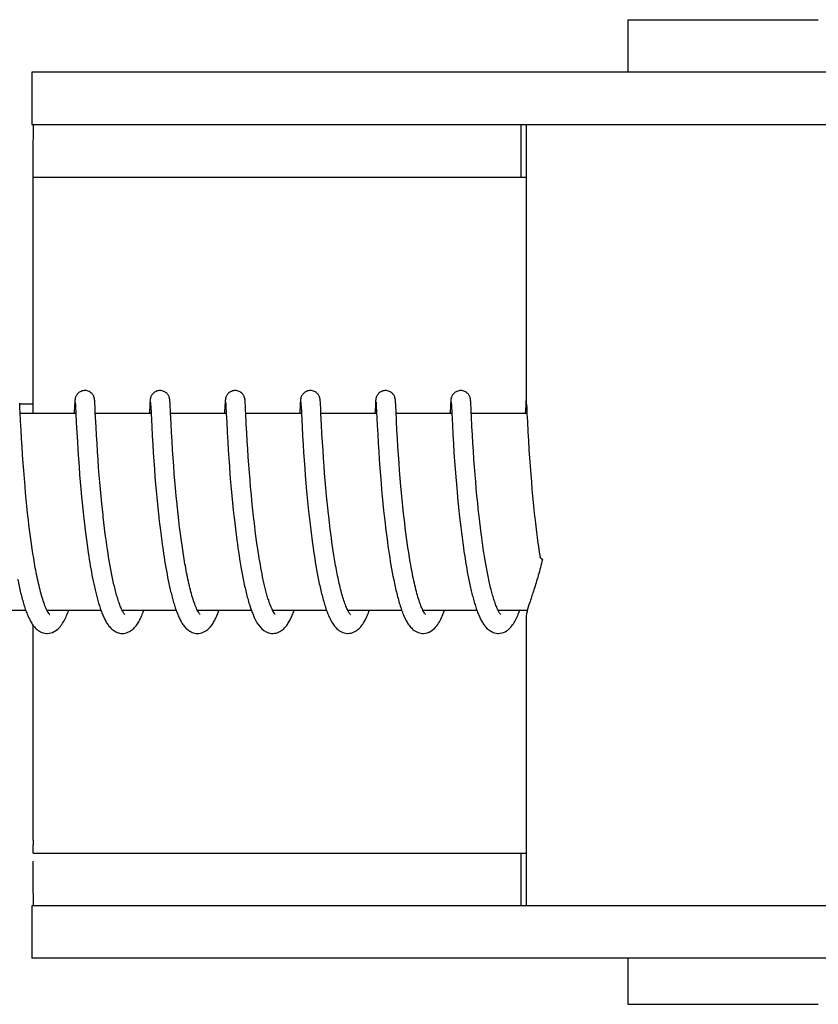
# Model space of a CAD drawing. Units: millimetres. Extents: x 18687 to 23553, y 1675 to 8407.
# Drawn here: x 20396 to 20420, y 6570 to 6600 of the extents above; entities that cross this region are included whole.
import ezdxf

# ---------------------------------------------------------------- set-up
doc = ezdxf.new("R2010")
doc.units = ezdxf.units.MM

# ---------------------------------------------------------------- blocks, each defined once
blk = doc.blocks.new('A$C03A130D6')
for p, q in [((1313.733, 735.044), (1313.733, 733.445)), ((1313.733, 735.044), (1319.533, 735.044)), ((1295.586, 733.445), (1295.586, 731.847)), ((1302.446, 733.445), (1295.586, 733.445)), ((1326.393, 733.445), (1302.446, 733.445)), ((1295.586, 731.847), (1325.697, 731.847)), ((1310.486, 730.244), (1310.486, 731.844)), ((1310.633, 731.847), (1310.633, 723.239)), ((1295.628, 730.244), (1310.633, 730.244)), ((1295.626, 723.044), (1295.626, 729.844)), ((1295.217, 723.32), (1295.215, 723.362)), ((1295.216, 723.344), (1295.616, 723.344)), ((1295.223, 723.21), (1295.217, 723.32)), ((1296.888, 723.306), (1296.875, 723.044)), ((1296.891, 723.355), (1296.888, 723.306)), ((1296.892, 723.381), (1296.891, 723.355)), ((1296.894, 723.403), (1296.892, 723.381)), ((1296.895, 723.416), (1296.894, 723.403)), ((1296.896, 723.429), (1296.895, 723.416)), ((1296.907, 723.383), (1296.908, 723.377)), ((1296.908, 723.377), (1296.909, 723.369)), ((1296.909, 723.369), (1296.909, 723.359)), ((1296.909, 723.359), (1296.91, 723.342)), ((1296.91, 723.342), (1296.912, 723.313)), ((1296.912, 723.313), (1296.915, 723.259)), ((1297.501, 723.422), (1297.5, 723.435)), ((1297.502, 723.408), (1297.501, 723.422)), ((1297.503, 723.393), (1297.502, 723.408)), ((1297.504, 723.369), (1297.503, 723.393)), ((1297.506, 723.332), (1297.504, 723.369)), ((1297.51, 723.253), (1297.506, 723.332)), ((1299.177, 723.305), (1299.166, 723.08)), ((1299.18, 723.356), (1299.177, 723.305)), ((1299.182, 723.381), (1299.18, 723.356)), ((1299.183, 723.403), (1299.182, 723.381)), ((1299.184, 723.417), (1299.183, 723.403)), ((1299.197, 723.383), (1299.197, 723.377)), ((1299.197, 723.377), (1299.198, 723.369)), ((1299.198, 723.369), (1299.199, 723.359)), ((1299.199, 723.359), (1299.2, 723.342)), ((1299.2, 723.342), (1299.202, 723.314)), ((1299.202, 723.314), (1299.204, 723.261)), ((1299.79, 723.425), (1299.789, 723.437)), ((1299.791, 723.413), (1299.79, 723.425)), ((1299.792, 723.4), (1299.791, 723.413)), ((1299.793, 723.378), (1299.792, 723.4)), ((1299.795, 723.346), (1299.793, 723.378)), ((1299.798, 723.289), (1299.795, 723.346)), ((1301.469, 723.348), (1301.466, 723.299)), ((1301.471, 723.381), (1301.469, 723.348)), ((1301.473, 723.403), (1301.471, 723.381)), ((1301.473, 723.417), (1301.473, 723.403)), ((1301.486, 723.384), (1301.487, 723.378)), ((1301.487, 723.378), (1301.487, 723.37)), ((1301.487, 723.37), (1301.488, 723.361)), ((1301.488, 723.361), (1301.489, 723.344)), ((1301.489, 723.344), (1301.491, 723.317)), ((1301.491, 723.317), (1301.494, 723.266)), ((1302.079, 723.429), (1302.078, 723.441)), ((1302.08, 723.417), (1302.079, 723.429)), ((1302.081, 723.404), (1302.08, 723.417)), ((1302.082, 723.382), (1302.081, 723.404)), ((1302.084, 723.349), (1302.082, 723.382)), ((1302.087, 723.29), (1302.084, 723.349)), ((1303.756, 723.304), (1303.745, 723.078)), ((1303.759, 723.353), (1303.756, 723.304)), ((1303.76, 723.379), (1303.759, 723.353)), ((1303.762, 723.401), (1303.76, 723.379)), ((1303.763, 723.415), (1303.762, 723.401)), ((1303.776, 723.383), (1303.776, 723.377)), ((1303.776, 723.377), (1303.777, 723.369)), ((1303.777, 723.369), (1303.778, 723.359)), ((1303.778, 723.359), (1303.779, 723.342)), ((1303.779, 723.342), (1303.78, 723.315)), ((1303.78, 723.315), (1303.783, 723.263)), ((1304.369, 723.418), (1304.368, 723.432)), ((1304.37, 723.404), (1304.369, 723.418)), ((1304.371, 723.388), (1304.37, 723.404)), ((1304.373, 723.362), (1304.371, 723.388)), ((1304.375, 723.321), (1304.373, 723.362)), ((1304.38, 723.216), (1304.375, 723.321)), ((1306.046, 723.308), (1306.035, 723.092)), ((1306.048, 723.357), (1306.046, 723.308)), ((1306.05, 723.381), (1306.048, 723.357)), ((1306.051, 723.404), (1306.05, 723.381)), ((1306.052, 723.417), (1306.051, 723.404)), ((1306.065, 723.384), (1306.066, 723.378)), ((1306.066, 723.378), (1306.066, 723.37)), ((1306.066, 723.37), (1306.067, 723.361)), ((1306.067, 723.361), (1306.068, 723.344)), ((1306.068, 723.344), (1306.07, 723.317)), ((1306.07, 723.317), (1306.072, 723.273)), ((1306.658, 723.424), (1306.657, 723.436)), ((1306.659, 723.411), (1306.658, 723.424)), ((1306.66, 723.397), (1306.659, 723.411)), ((1306.661, 723.373), (1306.66, 723.397)), ((1306.664, 723.337), (1306.661, 723.373)), ((1306.667, 723.269), (1306.664, 723.337)), ((1308.335, 723.303), (1308.322, 723.044)), ((1308.338, 723.353), (1308.335, 723.303)), ((1308.339, 723.378), (1308.338, 723.353)), ((1308.341, 723.401), (1308.339, 723.378)), ((1308.342, 723.414), (1308.341, 723.401)), ((1308.343, 723.427), (1308.342, 723.414)), ((1308.355, 723.384), (1308.355, 723.378)), ((1308.355, 723.378), (1308.356, 723.37)), ((1308.356, 723.37), (1308.356, 723.361)), ((1308.356, 723.361), (1308.357, 723.344)), ((1308.357, 723.344), (1308.359, 723.317)), ((1308.359, 723.317), (1308.362, 723.267)), ((1308.948, 723.419), (1308.947, 723.432)), ((1308.949, 723.404), (1308.948, 723.419)), ((1308.95, 723.388), (1308.949, 723.404)), ((1308.952, 723.362), (1308.95, 723.388)), ((1308.954, 723.32), (1308.952, 723.362)), ((1308.959, 723.216), (1308.954, 723.32)), ((1310.627, 723.354), (1310.623, 723.28)), ((1310.629, 723.379), (1310.627, 723.354)), ((1310.63, 723.402), (1310.629, 723.379)), ((1310.631, 723.415), (1310.63, 723.402)), ((1310.632, 723.428), (1310.631, 723.415)), ((1310.633, 723.439), (1310.632, 723.428)), ((1310.647, 723.333), (1310.649, 723.301)), ((1310.649, 723.301), (1310.653, 723.229)), ((1295.229, 723.083), (1295.223, 723.21)), ((1295.242, 722.82), (1295.229, 723.083)), ((1296.926, 723.044), (1295.231, 723.044)), ((1296.915, 723.259), (1296.925, 723.045)), ((1296.925, 723.045), (1296.939, 722.77)), ((1297.526, 722.93), (1297.518, 723.087)), ((1299.215, 723.044), (1297.52, 723.044)), ((1299.204, 723.261), (1299.215, 723.049)), ((1299.215, 723.049), (1299.235, 722.645)), ((1299.806, 723.123), (1299.798, 723.289)), ((1301.504, 723.044), (1299.81, 723.044)), ((1301.466, 723.299), (1301.454, 723.044)), ((1301.494, 723.266), (1301.504, 723.048)), ((1301.504, 723.048), (1301.518, 722.776)), ((1302.096, 723.113), (1302.087, 723.29)), ((1303.794, 723.044), (1302.099, 723.044)), ((1303.793, 723.056), (1303.814, 722.641)), ((1304.385, 723.114), (1304.38, 723.216)), ((1304.389, 723.044), (1304.385, 723.114)), ((1304.406, 722.702), (1304.389, 723.044)), ((1306.083, 723.044), (1304.389, 723.044)), ((1306.072, 723.273), (1306.081, 723.091)), ((1306.081, 723.091), (1306.101, 722.69)), ((1306.675, 723.114), (1306.667, 723.269)), ((1306.689, 722.816), (1306.675, 723.114)), ((1308.373, 723.044), (1306.678, 723.044)), ((1308.362, 723.267), (1308.371, 723.082)), ((1308.371, 723.082), (1308.372, 723.051)), ((1308.372, 723.051), (1308.39, 722.693)), ((1308.964, 723.116), (1308.959, 723.216)), ((1310.662, 723.044), (1308.967, 723.044)), ((1310.623, 723.28), (1310.612, 723.044)), ((1310.653, 723.229), (1310.662, 723.044)), ((1310.662, 723.044), (1310.674, 722.797)), ((1295.256, 722.542), (1295.242, 722.82)), ((1296.939, 722.77), (1296.955, 722.466)), ((1297.541, 722.63), (1297.526, 722.93)), ((1299.84, 722.464), (1299.825, 722.734)), ((1301.518, 722.776), (1301.534, 722.463)), ((1302.13, 722.452), (1302.115, 722.722)), ((1304.42, 722.44), (1304.406, 722.702)), ((1306.704, 722.538), (1306.689, 722.816)), ((1308.987, 722.646), (1308.972, 722.955)), ((1310.674, 722.797), (1310.69, 722.491)), ((1295.271, 722.282), (1295.256, 722.542)), ((1296.955, 722.466), (1296.971, 722.195)), ((1297.555, 722.382), (1297.541, 722.63)), ((1299.235, 722.645), (1299.25, 722.362)), ((1299.855, 722.204), (1299.84, 722.464)), ((1301.534, 722.463), (1301.55, 722.177)), ((1302.144, 722.205), (1302.13, 722.452)), ((1303.814, 722.641), (1303.829, 722.363)), ((1304.435, 722.173), (1304.42, 722.44)), ((1306.101, 722.69), (1306.116, 722.405)), ((1306.116, 722.405), (1306.132, 722.14)), ((1306.718, 722.279), (1306.704, 722.538)), ((1308.39, 722.693), (1308.405, 722.405)), ((1308.405, 722.405), (1308.422, 722.13)), ((1309.001, 722.394), (1308.987, 722.646)), ((1310.69, 722.491), (1310.706, 722.219)), ((1295.287, 722.025), (1295.271, 722.282)), ((1296.971, 722.195), (1296.987, 721.925)), ((1297.57, 722.131), (1297.555, 722.382)), ((1297.585, 721.892), (1297.57, 722.131)), ((1299.25, 722.362), (1299.266, 722.099)), ((1299.871, 721.94), (1299.855, 722.204)), ((1301.55, 722.177), (1301.566, 721.923)), ((1302.159, 721.968), (1302.144, 722.205)), ((1303.829, 722.363), (1303.844, 722.105)), ((1303.844, 722.105), (1303.86, 721.855)), ((1304.452, 721.917), (1304.435, 722.173)), ((1306.132, 722.14), (1306.148, 721.882)), ((1306.734, 722.026), (1306.718, 722.279)), ((1308.422, 722.13), (1308.439, 721.857)), ((1309.016, 722.143), (1309.001, 722.394)), ((1309.031, 721.905), (1309.016, 722.143)), ((1310.706, 722.219), (1310.722, 721.948)), ((1295.303, 721.787), (1295.287, 722.025)), ((1296.987, 721.925), (1297.005, 721.667)), ((1297.603, 721.632), (1297.585, 721.892)), ((1299.266, 722.099), (1299.282, 721.842)), ((1299.282, 721.842), (1299.299, 721.602)), ((1299.888, 721.685), (1299.871, 721.94)), ((1301.566, 721.923), (1301.582, 721.684)), ((1302.176, 721.712), (1302.159, 721.968)), ((1303.86, 721.855), (1303.876, 721.621)), ((1304.467, 721.685), (1304.452, 721.917)), ((1306.148, 721.882), (1306.164, 721.642)), ((1306.749, 721.791), (1306.734, 722.026)), ((1308.439, 721.857), (1308.457, 721.597)), ((1309.049, 721.646), (1309.031, 721.905)), ((1310.722, 721.948), (1310.74, 721.686)), ((1295.321, 721.528), (1295.303, 721.787)), ((1295.338, 721.304), (1295.321, 721.528)), ((1297.005, 721.667), (1297.022, 721.431)), ((1297.62, 721.4), (1297.603, 721.632)), ((1299.299, 721.602), (1299.317, 721.345)), ((1299.905, 721.454), (1299.888, 721.685)), ((1301.582, 721.684), (1301.601, 721.425)), ((1302.193, 721.479), (1302.176, 721.712)), ((1303.876, 721.621), (1303.894, 721.372)), ((1304.485, 721.437), (1304.467, 721.685)), ((1306.164, 721.642), (1306.183, 721.384)), ((1306.768, 721.533), (1306.749, 721.791)), ((1306.784, 721.31), (1306.768, 721.533)), ((1308.457, 721.597), (1308.474, 721.358)), ((1309.066, 721.415), (1309.049, 721.646)), ((1310.74, 721.686), (1310.757, 721.445)), ((1295.357, 721.068), (1295.338, 721.304)), ((1297.022, 721.431), (1297.041, 721.181)), ((1297.639, 721.155), (1297.62, 721.4)), ((1299.317, 721.345), (1299.335, 721.118)), ((1299.924, 721.205), (1299.905, 721.454)), ((1299.942, 720.994), (1299.924, 721.205)), ((1301.601, 721.425), (1301.618, 721.195)), ((1302.212, 721.233), (1302.193, 721.479)), ((1302.229, 721.019), (1302.212, 721.233)), ((1303.894, 721.372), (1303.911, 721.152)), ((1304.501, 721.226), (1304.485, 721.437)), ((1304.519, 721.007), (1304.501, 721.226)), ((1306.183, 721.384), (1306.2, 721.156)), ((1306.803, 721.073), (1306.784, 721.31)), ((1308.474, 721.358), (1308.494, 721.107)), ((1309.085, 721.172), (1309.066, 721.415)), ((1310.757, 721.445), (1310.777, 721.188)), ((1295.378, 720.82), (1295.357, 721.068)), ((1297.041, 721.181), (1297.058, 720.965)), ((1297.058, 720.965), (1297.078, 720.741)), ((1297.656, 720.951), (1297.639, 721.155)), ((1297.674, 720.739), (1297.656, 720.951)), ((1299.335, 721.118), (1299.355, 720.882)), ((1299.961, 720.773), (1299.942, 720.994)), ((1301.618, 721.195), (1301.638, 720.952)), ((1301.638, 720.952), (1301.656, 720.749)), ((1302.248, 720.798), (1302.229, 721.019)), ((1303.911, 721.152), (1303.93, 720.921)), ((1303.93, 720.921), (1303.951, 720.68)), ((1304.539, 720.778), (1304.519, 721.007)), ((1306.2, 721.156), (1306.22, 720.918)), ((1306.22, 720.918), (1306.237, 720.719)), ((1306.825, 720.823), (1306.803, 721.073)), ((1308.494, 721.107), (1308.512, 720.888)), ((1309.101, 720.968), (1309.085, 721.172)), ((1309.12, 720.758), (1309.101, 720.968)), ((1310.777, 721.188), (1310.795, 720.962)), ((1310.795, 720.962), (1310.815, 720.726)), ((1295.395, 720.626), (1295.378, 720.82)), ((1295.414, 720.426), (1295.395, 720.626)), ((1297.078, 720.741), (1297.099, 720.51)), ((1297.695, 720.521), (1297.674, 720.739)), ((1299.355, 720.882), (1299.372, 720.686)), ((1299.372, 720.686), (1299.391, 720.484)), ((1299.982, 720.541), (1299.961, 720.773)), ((1301.656, 720.749), (1301.675, 720.539)), ((1302.269, 720.57), (1302.248, 720.798)), ((1303.951, 720.68), (1303.97, 720.48)), ((1304.561, 720.54), (1304.539, 720.778)), ((1306.237, 720.719), (1306.256, 720.514)), ((1306.842, 720.627), (1306.825, 720.823)), ((1306.862, 720.424), (1306.842, 720.627)), ((1308.512, 720.888), (1308.532, 720.661)), ((1308.532, 720.661), (1308.549, 720.474)), ((1309.14, 720.54), (1309.12, 720.758)), ((1310.815, 720.726), (1310.833, 720.531)), ((1295.435, 720.222), (1295.414, 720.426)), ((1297.099, 720.51), (1297.117, 720.321)), ((1297.117, 720.321), (1297.136, 720.129)), ((1297.717, 720.298), (1297.695, 720.521)), ((1299.391, 720.484), (1299.411, 720.278)), ((1300, 720.36), (1299.982, 720.541)), ((1300.019, 720.173), (1300, 720.36)), ((1301.675, 720.539), (1301.696, 720.323)), ((1301.696, 720.323), (1301.718, 720.102)), ((1302.287, 720.384), (1302.269, 720.57)), ((1302.306, 720.195), (1302.287, 720.384)), ((1303.97, 720.48), (1303.99, 720.275)), ((1304.579, 720.356), (1304.561, 720.54)), ((1304.598, 720.169), (1304.579, 720.356)), ((1306.256, 720.514), (1306.276, 720.304)), ((1306.276, 720.304), (1306.298, 720.087)), ((1306.883, 720.215), (1306.862, 720.424)), ((1308.549, 720.474), (1308.568, 720.283)), ((1309.162, 720.318), (1309.14, 720.54)), ((1309.179, 720.148), (1309.162, 720.318)), ((1310.833, 720.531), (1310.853, 720.33)), ((1310.853, 720.33), (1310.873, 720.124)), ((1295.457, 720.012), (1295.435, 720.222)), ((1295.481, 719.799), (1295.457, 720.012)), ((1297.136, 720.129), (1297.157, 719.934)), ((1297.734, 720.128), (1297.717, 720.298)), ((1297.753, 719.955), (1297.734, 720.128)), ((1299.411, 720.278), (1299.432, 720.068)), ((1299.432, 720.068), (1299.449, 719.908)), ((1300.039, 719.981), (1300.019, 720.173)), ((1301.718, 720.102), (1301.736, 719.933)), ((1302.326, 720.003), (1302.306, 720.195)), ((1302.337, 719.906), (1302.326, 720.003)), ((1303.99, 720.275), (1304.011, 720.065)), ((1304.011, 720.065), (1304.029, 719.905)), ((1304.619, 719.978), (1304.598, 720.169)), ((1306.298, 720.087), (1306.316, 719.922)), ((1306.905, 720.002), (1306.883, 720.215)), ((1306.922, 719.856), (1306.905, 720.002)), ((1308.568, 720.283), (1308.588, 720.086)), ((1308.588, 720.086), (1308.61, 719.886)), ((1309.198, 719.975), (1309.179, 720.148)), ((1310.873, 720.124), (1310.896, 719.914)), ((1295.498, 719.656), (1295.481, 719.799)), ((1297.157, 719.934), (1297.168, 719.836)), ((1297.168, 719.836), (1297.185, 719.688)), ((1297.801, 719.548), (1297.779, 719.723)), ((1300.062, 719.784), (1300.039, 719.981)), ((1300.086, 719.582), (1300.062, 719.784)), ((1301.762, 719.704), (1301.783, 719.531)), ((1302.354, 719.76), (1302.337, 719.906)), ((1302.371, 719.613), (1302.354, 719.76)), ((1304.029, 719.905), (1304.047, 719.742)), ((1304.047, 719.742), (1304.066, 719.577)), ((1304.672, 719.522), (1304.648, 719.719)), ((1306.939, 719.709), (1306.922, 719.856)), ((1306.957, 719.561), (1306.939, 719.709)), ((1308.61, 719.886), (1308.627, 719.733)), ((1308.627, 719.733), (1308.645, 719.578)), ((1309.245, 719.567), (1309.224, 719.743)), ((1310.92, 719.7), (1310.953, 719.428)), ((1295.516, 719.511), (1295.498, 719.656)), ((1295.534, 719.365), (1295.516, 719.511)), ((1297.185, 719.688), (1297.209, 719.489)), ((1297.209, 719.489), (1297.228, 719.34)), ((1297.823, 719.372), (1297.801, 719.548)), ((1299.474, 719.693), (1299.5, 719.477)), ((1299.5, 719.477), (1299.52, 719.314)), ((1300.103, 719.446), (1300.086, 719.582)), ((1300.121, 719.308), (1300.103, 719.446)), ((1301.783, 719.531), (1301.804, 719.356)), ((1302.39, 719.466), (1302.371, 719.613)), ((1302.409, 719.318), (1302.39, 719.466)), ((1304.066, 719.577), (1304.087, 719.41)), ((1304.087, 719.41), (1304.109, 719.242)), ((1304.689, 719.391), (1304.672, 719.522)), ((1306.342, 719.697), (1306.369, 719.469)), ((1306.369, 719.469), (1306.391, 719.296)), ((1306.975, 719.411), (1306.957, 719.561)), ((1306.995, 719.261), (1306.975, 719.411)), ((1308.645, 719.578), (1308.664, 719.422)), ((1308.664, 719.422), (1308.685, 719.264)), ((1309.268, 719.39), (1309.245, 719.567)), ((1310.953, 719.428), (1310.974, 719.264)), ((1295.554, 719.219), (1295.534, 719.365)), ((1295.574, 719.072), (1295.554, 719.219)), ((1297.228, 719.34), (1297.247, 719.191)), ((1297.247, 719.191), (1297.268, 719.042)), ((1297.838, 719.255), (1297.823, 719.372)), ((1297.854, 719.138), (1297.838, 719.255)), ((1297.871, 719.022), (1297.854, 719.138)), ((1299.52, 719.314), (1299.542, 719.151)), ((1299.542, 719.151), (1299.564, 718.989)), ((1300.14, 719.169), (1300.121, 719.308)), ((1300.159, 719.029), (1300.14, 719.169)), ((1301.804, 719.356), (1301.827, 719.182)), ((1301.827, 719.182), (1301.843, 719.065)), ((1302.429, 719.17), (1302.409, 719.318)), ((1302.45, 719.022), (1302.429, 719.17)), ((1304.109, 719.242), (1304.131, 719.074)), ((1304.706, 719.258), (1304.689, 719.391)), ((1304.724, 719.126), (1304.706, 719.258)), ((1304.743, 718.994), (1304.724, 719.126)), ((1306.391, 719.296), (1306.414, 719.122)), ((1306.414, 719.122), (1306.43, 719.005)), ((1307.016, 719.11), (1306.995, 719.261)), ((1307.038, 718.959), (1307.016, 719.11)), ((1308.685, 719.264), (1308.706, 719.106)), ((1308.706, 719.106), (1308.728, 718.947)), ((1309.283, 719.273), (1309.268, 719.39)), ((1309.299, 719.155), (1309.283, 719.273)), ((1309.316, 719.038), (1309.299, 719.155)), ((1310.974, 719.264), (1310.996, 719.098)), ((1295.596, 718.926), (1295.574, 719.072)), ((1295.618, 718.779), (1295.596, 718.926)), ((1297.268, 719.042), (1297.289, 718.893)), ((1297.289, 718.893), (1297.303, 718.795)), ((1297.888, 718.906), (1297.871, 719.022)), ((1297.906, 718.791), (1297.888, 718.906)), ((1299.564, 718.989), (1299.58, 718.881)), ((1299.58, 718.881), (1299.596, 718.774)), ((1300.18, 718.888), (1300.159, 719.029)), ((1300.202, 718.748), (1300.18, 718.888)), ((1301.843, 719.065), (1301.86, 718.949)), ((1301.86, 718.949), (1301.877, 718.833)), ((1301.877, 718.833), (1301.894, 718.718)), ((1302.464, 718.924), (1302.45, 719.022)), ((1302.479, 718.826), (1302.464, 718.924)), ((1302.494, 718.729), (1302.479, 718.826)), ((1304.131, 719.074), (1304.147, 718.961)), ((1304.147, 718.961), (1304.164, 718.848)), ((1304.164, 718.848), (1304.181, 718.736)), ((1304.763, 718.862), (1304.743, 718.994)), ((1304.783, 718.731), (1304.763, 718.862)), ((1306.43, 719.005), (1306.447, 718.888)), ((1306.447, 718.888), (1306.465, 718.772)), ((1307.061, 718.808), (1307.038, 718.959)), ((1307.084, 718.659), (1307.061, 718.808)), ((1308.728, 718.947), (1308.743, 718.841)), ((1308.743, 718.841), (1308.759, 718.736)), ((1309.333, 718.922), (1309.316, 719.038)), ((1309.35, 718.806), (1309.333, 718.922)), ((1309.368, 718.691), (1309.35, 718.806)), ((1310.996, 719.098), (1311.012, 718.988)), ((1311.012, 718.988), (1311.028, 718.878)), ((1311.028, 718.878), (1311.044, 718.767)), ((1295.641, 718.634), (1295.618, 718.779)), ((1295.666, 718.489), (1295.641, 718.634)), ((1297.303, 718.795), (1297.318, 718.697)), ((1297.318, 718.697), (1297.334, 718.599)), ((1297.334, 718.599), (1297.35, 718.503)), ((1297.35, 718.503), (1297.366, 718.407)), ((1297.924, 718.677), (1297.906, 718.791)), ((1297.942, 718.564), (1297.924, 718.677)), ((1297.961, 718.453), (1297.942, 718.564)), ((1299.596, 718.774), (1299.612, 718.667)), ((1299.612, 718.667), (1299.629, 718.562)), ((1299.629, 718.562), (1299.647, 718.457)), ((1300.224, 718.608), (1300.202, 718.748)), ((1300.248, 718.468), (1300.224, 718.608)), ((1301.894, 718.718), (1301.912, 718.603)), ((1301.912, 718.603), (1301.931, 718.49)), ((1302.51, 718.631), (1302.494, 718.729)), ((1302.526, 718.535), (1302.51, 718.631)), ((1302.543, 718.439), (1302.526, 718.535)), ((1304.181, 718.736), (1304.198, 718.623)), ((1304.198, 718.623), (1304.216, 718.511)), ((1304.216, 718.511), (1304.235, 718.4)), ((1304.804, 718.602), (1304.783, 718.731)), ((1304.826, 718.473), (1304.804, 718.602)), ((1306.465, 718.772), (1306.483, 718.656)), ((1306.483, 718.656), (1306.501, 718.54)), ((1306.501, 718.54), (1306.52, 718.425)), ((1307.109, 718.51), (1307.084, 718.659)), ((1308.759, 718.736), (1308.776, 718.632)), ((1308.776, 718.632), (1308.793, 718.528)), ((1308.793, 718.528), (1308.81, 718.425)), ((1309.387, 718.578), (1309.368, 718.691)), ((1309.406, 718.465), (1309.387, 718.578)), ((1311.044, 718.767), (1311.059, 718.671)), ((1297.366, 718.407), (1297.382, 718.312)), ((1297.382, 718.312), (1297.399, 718.217)), ((1297.399, 718.217), (1297.417, 718.124)), ((1297.981, 718.344), (1297.961, 718.453)), ((1298.001, 718.236), (1297.981, 718.344)), ((1298.022, 718.131), (1298.001, 718.236)), ((1299.647, 718.457), (1299.664, 718.353)), ((1299.664, 718.353), (1299.683, 718.251)), ((1299.683, 718.251), (1299.701, 718.15)), ((1301.931, 718.49), (1301.95, 718.377)), ((1301.95, 718.377), (1301.969, 718.266)), ((1301.969, 718.266), (1301.99, 718.157)), ((1302.56, 718.345), (1302.543, 718.439)), ((1302.577, 718.251), (1302.56, 718.345)), ((1302.595, 718.158), (1302.577, 718.251)), ((1304.235, 718.4), (1304.255, 718.289)), ((1304.255, 718.289), (1304.275, 718.18)), ((1304.849, 718.347), (1304.826, 718.473)), ((1306.52, 718.425), (1306.54, 718.311)), ((1306.54, 718.311), (1306.561, 718.198)), ((1308.81, 718.425), (1308.828, 718.322)), ((1308.828, 718.322), (1308.846, 718.222)), ((1308.846, 718.222), (1308.864, 718.122)), ((1309.426, 718.354), (1309.406, 718.465)), ((1309.446, 718.245), (1309.426, 718.354)), ((1309.467, 718.138), (1309.446, 718.245)), ((1297.417, 718.124), (1297.435, 718.032)), ((1297.435, 718.032), (1297.453, 717.941)), ((1297.453, 717.941), (1297.472, 717.851)), ((1299.701, 718.15), (1299.72, 718.051)), ((1299.72, 718.051), (1299.74, 717.953)), ((1299.74, 717.953), (1299.76, 717.857)), ((1301.99, 718.157), (1302.01, 718.049)), ((1302.01, 718.049), (1302.032, 717.943)), ((1302.613, 718.067), (1302.595, 718.158)), ((1302.632, 717.978), (1302.613, 718.067)), ((1304.275, 718.18), (1304.295, 718.072)), ((1304.295, 718.072), (1304.317, 717.965)), ((1306.561, 718.198), (1306.582, 718.087)), ((1306.582, 718.087), (1306.603, 717.977)), ((1308.864, 718.122), (1308.884, 718.024)), ((1308.884, 718.024), (1308.903, 717.927)), ((1308.903, 717.927), (1308.923, 717.831)), ((1297.472, 717.851), (1297.491, 717.763)), ((1295.402, 717.044), (1293.759, 717.044)), ((1297.691, 717.044), (1296.049, 717.044)), ((1296.058, 717.044), (1296.053, 717.035)), ((1299.981, 717.044), (1298.338, 717.044)), ((1302.271, 717.044), (1300.627, 717.044)), ((1302.221, 717.19), (1302.243, 717.123)), ((1304.56, 717.044), (1302.917, 717.044)), ((1306.849, 717.044), (1305.206, 717.044)), ((1305.222, 717.014), (1305.207, 717.042)), ((1305.215, 717.044), (1305.21, 717.034)), ((1309.138, 717.044), (1307.496, 717.044)), ((1307.505, 717.044), (1307.5, 717.035)), ((1309.794, 717.027), (1309.781, 717.052)), ((1310.672, 717.044), (1309.785, 717.044)), ((1310.633, 716.849), (1310.633, 708.044)), ((1295.626, 710.044), (1295.626, 716.593)), ((1295.628, 709.644), (1310.633, 709.644)), ((1310.486, 708.044), (1310.486, 709.644)), ((1295.586, 708.044), (1295.586, 706.445)), ((1325.697, 708.044), (1295.586, 708.044)), ((1302.446, 706.445), (1295.586, 706.445)), ((1326.393, 706.445), (1302.446, 706.445)), ((1313.733, 706.445), (1313.733, 705.044)), ((1313.733, 705.044), (1319.533, 705.044))]:
    blk.add_line(p, q)
for points in [[(1297.198, 723.744), (1297.176, 723.743), (1297.144, 723.739), (1297.113, 723.731), (1297.083, 723.72), (1297.056, 723.707), (1297.031, 723.691), (1297.008, 723.674), (1296.987, 723.656), (1296.969, 723.636), (1296.954, 723.617), (1296.941, 723.598), (1296.931, 723.579), (1296.923, 723.561), (1296.917, 723.545), (1296.912, 723.53), (1296.908, 723.518), (1296.906, 723.507), (1296.904, 723.498), (1296.903, 723.49), (1296.901, 723.483), (1296.901, 723.476), (1296.9, 723.47), (1296.899, 723.464), (1296.898, 723.458), (1296.898, 723.452), (1296.897, 723.446), (1296.897, 723.441), (1296.896, 723.429)], [(1297.5, 723.435), (1297.499, 723.441), (1297.498, 723.447), (1297.498, 723.453), (1297.497, 723.459), (1297.497, 723.465), (1297.496, 723.471), (1297.495, 723.477), (1297.494, 723.484), (1297.493, 723.491), (1297.491, 723.5), (1297.489, 723.51), (1297.486, 723.522), (1297.482, 723.535), (1297.476, 723.552), (1297.468, 723.571), (1297.458, 723.591), (1297.445, 723.612), (1297.428, 723.634), (1297.409, 723.655), (1297.386, 723.675), (1297.361, 723.694), (1297.333, 723.71), (1297.302, 723.724), (1297.27, 723.735), (1297.235, 723.741), (1297.198, 723.744)], [(1299.487, 723.744), (1299.465, 723.743), (1299.433, 723.739), (1299.402, 723.731), (1299.373, 723.72), (1299.346, 723.707), (1299.321, 723.692), (1299.298, 723.675), (1299.277, 723.656), (1299.259, 723.637), (1299.244, 723.618), (1299.231, 723.598), (1299.221, 723.579), (1299.212, 723.562), (1299.206, 723.545), (1299.202, 723.531), (1299.198, 723.518), (1299.195, 723.507), (1299.194, 723.499), (1299.192, 723.49), (1299.191, 723.483), (1299.19, 723.477), (1299.189, 723.47), (1299.188, 723.464), (1299.188, 723.458), (1299.187, 723.453), (1299.187, 723.447), (1299.186, 723.441), (1299.186, 723.435), (1299.185, 723.429), (1299.184, 723.417)], [(1299.789, 723.437), (1299.788, 723.443), (1299.788, 723.448), (1299.787, 723.454), (1299.787, 723.459), (1299.786, 723.465), (1299.785, 723.47), (1299.784, 723.476), (1299.784, 723.482), (1299.783, 723.489), (1299.781, 723.496), (1299.78, 723.504), (1299.777, 723.514), (1299.774, 723.526), (1299.77, 723.54), (1299.765, 723.555), (1299.757, 723.573), (1299.747, 723.592), (1299.735, 723.611), (1299.72, 723.631), (1299.703, 723.651), (1299.683, 723.67), (1299.66, 723.687), (1299.635, 723.703), (1299.608, 723.717), (1299.579, 723.729), (1299.548, 723.737), (1299.516, 723.742), (1299.487, 723.744)], [(1301.777, 723.744), (1301.755, 723.743), (1301.723, 723.739), (1301.692, 723.731), (1301.662, 723.72), (1301.635, 723.707), (1301.61, 723.691), (1301.587, 723.674), (1301.566, 723.656), (1301.548, 723.637), (1301.533, 723.617), (1301.52, 723.598), (1301.51, 723.579), (1301.502, 723.561), (1301.496, 723.545), (1301.491, 723.531), (1301.487, 723.518), (1301.485, 723.507), (1301.483, 723.498), (1301.482, 723.49), (1301.48, 723.483), (1301.479, 723.476), (1301.479, 723.47), (1301.478, 723.464), (1301.477, 723.458), (1301.477, 723.452), (1301.476, 723.447), (1301.475, 723.441), (1301.475, 723.435), (1301.474, 723.429), (1301.473, 723.417)], [(1302.078, 723.441), (1302.077, 723.446), (1302.077, 723.452), (1302.076, 723.457), (1302.076, 723.463), (1302.075, 723.468), (1302.074, 723.474), (1302.073, 723.48), (1302.072, 723.487), (1302.071, 723.494), (1302.069, 723.502), (1302.067, 723.512), (1302.064, 723.523), (1302.061, 723.536), (1302.055, 723.552), (1302.048, 723.569), (1302.039, 723.588), (1302.027, 723.608), (1302.012, 723.628), (1301.995, 723.648), (1301.975, 723.667), (1301.952, 723.685), (1301.927, 723.702), (1301.9, 723.716), (1301.871, 723.728), (1301.84, 723.737), (1301.807, 723.742), (1301.777, 723.744)], [(1304.066, 723.744), (1304.044, 723.743), (1304.011, 723.739), (1303.98, 723.731), (1303.951, 723.72), (1303.924, 723.706), (1303.898, 723.691), (1303.875, 723.674), (1303.855, 723.655), (1303.837, 723.636), (1303.822, 723.616), (1303.809, 723.597), (1303.799, 723.578), (1303.791, 723.56), (1303.785, 723.544), (1303.78, 723.53), (1303.777, 723.517), (1303.774, 723.507), (1303.772, 723.498), (1303.771, 723.49), (1303.77, 723.482), (1303.769, 723.476), (1303.768, 723.47), (1303.767, 723.463), (1303.766, 723.458), (1303.766, 723.452), (1303.765, 723.446), (1303.765, 723.44), (1303.764, 723.434), (1303.764, 723.428), (1303.763, 723.415)], [(1304.368, 723.432), (1304.367, 723.438), (1304.367, 723.445), (1304.366, 723.451), (1304.366, 723.457), (1304.365, 723.463), (1304.364, 723.469), (1304.363, 723.476), (1304.362, 723.483), (1304.361, 723.491), (1304.359, 723.5), (1304.357, 723.511), (1304.354, 723.524), (1304.349, 723.538), (1304.344, 723.554), (1304.336, 723.572), (1304.327, 723.59), (1304.315, 723.61), (1304.3, 723.63), (1304.283, 723.649), (1304.263, 723.668), (1304.241, 723.686), (1304.215, 723.702), (1304.188, 723.717), (1304.159, 723.728), (1304.128, 723.737), (1304.095, 723.742), (1304.066, 723.744)], [(1306.355, 723.744), (1306.334, 723.743), (1306.302, 723.739), (1306.271, 723.731), (1306.242, 723.72), (1306.214, 723.707), (1306.189, 723.692), (1306.166, 723.675), (1306.145, 723.656), (1306.127, 723.637), (1306.112, 723.618), (1306.099, 723.598), (1306.089, 723.579), (1306.081, 723.562), (1306.074, 723.545), (1306.07, 723.531), (1306.066, 723.518), (1306.064, 723.507), (1306.062, 723.499), (1306.06, 723.49), (1306.059, 723.483), (1306.058, 723.477), (1306.057, 723.47), (1306.057, 723.464), (1306.056, 723.458), (1306.055, 723.453), (1306.055, 723.447), (1306.054, 723.441), (1306.054, 723.435), (1306.053, 723.429), (1306.052, 723.417)], [(1306.657, 723.436), (1306.656, 723.442), (1306.656, 723.448), (1306.655, 723.454), (1306.655, 723.459), (1306.654, 723.465), (1306.653, 723.471), (1306.653, 723.477), (1306.651, 723.484), (1306.65, 723.492), (1306.649, 723.501), (1306.646, 723.511), (1306.643, 723.523), (1306.639, 723.537), (1306.634, 723.553), (1306.626, 723.57), (1306.617, 723.589), (1306.605, 723.609), (1306.591, 723.628), (1306.573, 723.648), (1306.553, 723.667), (1306.531, 723.685), (1306.506, 723.702), (1306.478, 723.716), (1306.449, 723.728), (1306.418, 723.737), (1306.385, 723.742), (1306.355, 723.744)], [(1308.645, 723.744), (1308.622, 723.743), (1308.589, 723.738), (1308.558, 723.73), (1308.529, 723.719), (1308.501, 723.706), (1308.476, 723.69), (1308.453, 723.673), (1308.432, 723.654), (1308.414, 723.634), (1308.399, 723.615), (1308.387, 723.595), (1308.377, 723.576), (1308.369, 723.558), (1308.363, 723.542), (1308.358, 723.528), (1308.355, 723.516), (1308.353, 723.505), (1308.351, 723.496), (1308.349, 723.488), (1308.348, 723.481), (1308.347, 723.475), (1308.347, 723.468), (1308.346, 723.462), (1308.345, 723.456), (1308.345, 723.451), (1308.344, 723.445), (1308.344, 723.439), (1308.343, 723.427)], [(1308.947, 723.432), (1308.946, 723.439), (1308.946, 723.445), (1308.945, 723.451), (1308.944, 723.457), (1308.944, 723.464), (1308.943, 723.47), (1308.942, 723.476), (1308.941, 723.484), (1308.94, 723.492), (1308.938, 723.501), (1308.936, 723.512), (1308.932, 723.524), (1308.928, 723.538), (1308.923, 723.554), (1308.915, 723.572), (1308.905, 723.591), (1308.894, 723.61), (1308.879, 723.63), (1308.862, 723.65), (1308.842, 723.668), (1308.819, 723.686), (1308.794, 723.702), (1308.767, 723.717), (1308.737, 723.728), (1308.706, 723.737), (1308.674, 723.742), (1308.645, 723.744)], [(1296.907, 723.389), (1296.907, 723.389), (1296.907, 723.39), (1296.907, 723.39), (1296.907, 723.389), (1296.907, 723.388), (1296.907, 723.386), (1296.907, 723.383)], [(1299.196, 723.389), (1299.196, 723.389), (1299.196, 723.39), (1299.196, 723.39), (1299.196, 723.389), (1299.197, 723.387), (1299.197, 723.385), (1299.197, 723.383)], [(1301.486, 723.389), (1301.486, 723.389), (1301.486, 723.388), (1301.486, 723.386), (1301.486, 723.384)], [(1303.775, 723.389), (1303.775, 723.389), (1303.775, 723.39), (1303.775, 723.39), (1303.775, 723.389), (1303.775, 723.388), (1303.776, 723.386), (1303.776, 723.383)], [(1306.065, 723.389), (1306.065, 723.389), (1306.065, 723.388), (1306.065, 723.386), (1306.065, 723.384)], [(1308.354, 723.389), (1308.354, 723.389), (1308.354, 723.388), (1308.354, 723.386), (1308.355, 723.384)], [(1297.518, 723.087), (1297.517, 723.121), (1297.51, 723.253)], [(1299.166, 723.08), (1299.165, 723.061), (1299.165, 723.044)], [(1299.825, 722.734), (1299.808, 723.076), (1299.806, 723.123)], [(1302.115, 722.722), (1302.097, 723.079), (1302.096, 723.113)], [(1303.745, 723.078), (1303.744, 723.06), (1303.743, 723.044)], [(1303.783, 723.263), (1303.792, 723.087), (1303.793, 723.056)], [(1306.035, 723.092), (1306.034, 723.073), (1306.033, 723.054), (1306.033, 723.044)], [(1308.972, 722.955), (1308.966, 723.079), (1308.964, 723.116)], [(1297.779, 719.723), (1297.759, 719.898), (1297.753, 719.955)], [(1299.449, 719.908), (1299.455, 719.855), (1299.474, 719.693)], [(1301.736, 719.933), (1301.742, 719.876), (1301.762, 719.704)], [(1304.648, 719.719), (1304.626, 719.914), (1304.619, 719.978)], [(1306.316, 719.922), (1306.322, 719.866), (1306.342, 719.697)], [(1309.224, 719.743), (1309.204, 719.917), (1309.198, 719.975)], [(1310.896, 719.914), (1310.902, 719.861), (1310.92, 719.7)], [(1307.51, 717.016), (1307.494, 717.047), (1307.477, 717.081), (1307.461, 717.119), (1307.444, 717.159), (1307.427, 717.202), (1307.41, 717.247), (1307.393, 717.295), (1307.376, 717.345), (1307.359, 717.397), (1307.343, 717.452), (1307.326, 717.508), (1307.31, 717.565), (1307.294, 717.625), (1307.279, 717.686), (1307.263, 717.749), (1307.248, 717.812), (1307.233, 717.878), (1307.218, 717.944), (1307.204, 718.012), (1307.189, 718.081), (1307.175, 718.15), (1307.162, 718.221), (1307.148, 718.292), (1307.135, 718.364), (1307.122, 718.437), (1307.109, 718.51)], [(1296.053, 717.034), (1296.036, 717.068), (1296.019, 717.106), (1296.002, 717.146), (1295.984, 717.189), (1295.967, 717.235), (1295.95, 717.283), (1295.933, 717.333), (1295.916, 717.386), (1295.899, 717.44), (1295.883, 717.497), (1295.866, 717.555), (1295.85, 717.614), (1295.834, 717.675), (1295.819, 717.738), (1295.804, 717.802), (1295.789, 717.867), (1295.774, 717.933), (1295.759, 718), (1295.745, 718.068), (1295.731, 718.136), (1295.718, 718.206), (1295.704, 718.276), (1295.691, 718.346), (1295.678, 718.418), (1295.666, 718.489)], [(1300.631, 717.038), (1300.613, 717.072), (1300.596, 717.11), (1300.579, 717.15), (1300.562, 717.193), (1300.544, 717.239), (1300.527, 717.287), (1300.51, 717.337), (1300.494, 717.389), (1300.477, 717.443), (1300.461, 717.499), (1300.445, 717.556), (1300.429, 717.615), (1300.413, 717.675), (1300.398, 717.737), (1300.383, 717.799), (1300.368, 717.863), (1300.354, 717.927), (1300.34, 717.993), (1300.326, 718.059), (1300.312, 718.126), (1300.299, 718.193), (1300.286, 718.261), (1300.273, 718.33), (1300.26, 718.399), (1300.248, 718.468)], [(1305.207, 717.042), (1305.192, 717.072), (1305.177, 717.104), (1305.162, 717.139), (1305.147, 717.176), (1305.132, 717.215), (1305.117, 717.256), (1305.102, 717.299), (1305.087, 717.343), (1305.072, 717.389), (1305.058, 717.437), (1305.043, 717.486), (1305.029, 717.537), (1305.015, 717.588), (1305.001, 717.641), (1304.987, 717.695), (1304.973, 717.75), (1304.96, 717.806), (1304.947, 717.863), (1304.934, 717.921), (1304.921, 717.98), (1304.909, 718.04), (1304.896, 718.1), (1304.884, 718.161), (1304.872, 718.222), (1304.86, 718.284), (1304.849, 718.347)], [(1295.153, 717.995), (1295.164, 717.942), (1295.175, 717.889), (1295.186, 717.836), (1295.197, 717.784), (1295.209, 717.733), (1295.22, 717.682), (1295.232, 717.632), (1295.244, 717.582), (1295.256, 717.533), (1295.269, 717.485), (1295.281, 717.438), (1295.294, 717.391), (1295.306, 717.345), (1295.319, 717.3), (1295.333, 717.255), (1295.346, 717.211), (1295.36, 717.169), (1295.373, 717.127), (1295.387, 717.085), (1295.402, 717.045)], [(1298.343, 717.034), (1298.33, 717.06), (1298.317, 717.087), (1298.304, 717.116), (1298.291, 717.146), (1298.278, 717.178), (1298.265, 717.211), (1298.253, 717.245), (1298.24, 717.28), (1298.228, 717.317), (1298.215, 717.354), (1298.203, 717.393), (1298.191, 717.432), (1298.179, 717.473), (1298.167, 717.514), (1298.155, 717.556), (1298.143, 717.6), (1298.132, 717.644), (1298.12, 717.689), (1298.109, 717.735), (1298.098, 717.782), (1298.086, 717.829), (1298.075, 717.878), (1298.064, 717.927), (1298.054, 717.977), (1298.043, 718.028), (1298.032, 718.079), (1298.022, 718.131)], [(1302.032, 717.943), (1302.042, 717.891), (1302.053, 717.839), (1302.065, 717.788), (1302.076, 717.738), (1302.087, 717.688), (1302.099, 717.639), (1302.11, 717.59), (1302.122, 717.542), (1302.134, 717.495), (1302.146, 717.449), (1302.159, 717.403), (1302.171, 717.358), (1302.184, 717.314), (1302.196, 717.27), (1302.209, 717.228), (1302.221, 717.19)], [(1302.797, 717.344), (1302.788, 717.375), (1302.776, 717.41), (1302.766, 717.446), (1302.755, 717.483), (1302.744, 717.521), (1302.733, 717.559), (1302.723, 717.598), (1302.712, 717.638), (1302.702, 717.679), (1302.692, 717.72), (1302.681, 717.761), (1302.671, 717.804), (1302.661, 717.846), (1302.652, 717.89), (1302.642, 717.933), (1302.632, 717.978)], [(1304.317, 717.965), (1304.327, 717.912), (1304.339, 717.859), (1304.35, 717.807), (1304.361, 717.756), (1304.373, 717.705), (1304.384, 717.654), (1304.396, 717.604), (1304.409, 717.555), (1304.421, 717.506), (1304.433, 717.458), (1304.446, 717.41), (1304.459, 717.363), (1304.472, 717.317), (1304.485, 717.272), (1304.499, 717.227), (1304.513, 717.183), (1304.527, 717.14), (1304.541, 717.098), (1304.555, 717.056)], [(1306.603, 717.977), (1306.615, 717.923), (1306.626, 717.869), (1306.637, 717.816), (1306.649, 717.763), (1306.661, 717.711), (1306.673, 717.659), (1306.685, 717.608), (1306.697, 717.558), (1306.71, 717.508), (1306.722, 717.459), (1306.735, 717.411), (1306.748, 717.363), (1306.762, 717.317), (1306.775, 717.27), (1306.789, 717.225), (1306.803, 717.181), (1306.817, 717.137), (1306.831, 717.095), (1306.846, 717.053)], [(1309.781, 717.052), (1309.768, 717.078), (1309.755, 717.106), (1309.743, 717.136), (1309.73, 717.167), (1309.717, 717.199), (1309.704, 717.233), (1309.691, 717.269), (1309.679, 717.305), (1309.666, 717.343), (1309.653, 717.382), (1309.641, 717.422), (1309.629, 717.464), (1309.616, 717.506), (1309.604, 717.55), (1309.592, 717.594), (1309.58, 717.64), (1309.568, 717.686), (1309.556, 717.733), (1309.545, 717.781), (1309.533, 717.83), (1309.522, 717.88), (1309.511, 717.93), (1309.5, 717.981), (1309.489, 718.033), (1309.478, 718.085), (1309.467, 718.138)], [(1297.491, 717.763), (1297.501, 717.719), (1297.511, 717.676), (1297.521, 717.633), (1297.532, 717.59), (1297.542, 717.548), (1297.552, 717.507), (1297.563, 717.465), (1297.574, 717.425), (1297.585, 717.384), (1297.596, 717.345), (1297.607, 717.305), (1297.619, 717.266), (1297.63, 717.228), (1297.642, 717.19), (1297.654, 717.153), (1297.666, 717.116), (1297.679, 717.08), (1297.691, 717.045)], [(1299.76, 717.857), (1299.77, 717.81), (1299.781, 717.763), (1299.791, 717.717), (1299.802, 717.671), (1299.812, 717.626), (1299.823, 717.581), (1299.834, 717.537), (1299.845, 717.493), (1299.856, 717.45), (1299.868, 717.408), (1299.879, 717.366), (1299.891, 717.325), (1299.903, 717.284), (1299.915, 717.244), (1299.927, 717.205), (1299.939, 717.166), (1299.952, 717.128), (1299.964, 717.091), (1299.977, 717.055)], [(1308.923, 717.831), (1308.934, 717.784), (1308.944, 717.738), (1308.954, 717.692), (1308.965, 717.646), (1308.976, 717.601), (1308.987, 717.557), (1308.998, 717.513), (1309.009, 717.469), (1309.021, 717.426), (1309.032, 717.384), (1309.044, 717.342), (1309.056, 717.301), (1309.068, 717.26), (1309.08, 717.221), (1309.092, 717.181), (1309.104, 717.143), (1309.117, 717.105), (1309.13, 717.068)], [(1302.926, 717.025), (1302.9, 717.078), (1302.872, 717.141), (1302.844, 717.213), (1302.814, 717.295), (1302.797, 717.344)], [(1295.402, 717.045), (1295.416, 717.006), (1295.431, 716.967), (1295.446, 716.929), (1295.461, 716.892), (1295.477, 716.856), (1295.493, 716.821), (1295.509, 716.787), (1295.526, 716.753), (1295.544, 716.721), (1295.562, 716.689), (1295.58, 716.659), (1295.6, 716.629), (1295.62, 716.599), (1295.642, 716.57), (1295.665, 716.543), (1295.69, 716.515), (1295.717, 716.488), (1295.746, 716.463), (1295.778, 716.438), (1295.814, 716.415), (1295.852, 716.393), (1295.893, 716.375), (1295.937, 716.36), (1295.982, 716.35), (1296.029, 716.345), (1296.053, 716.344)], [(1296.053, 716.344), (1296.111, 716.348), (1296.165, 716.359), (1296.217, 716.377), (1296.265, 716.399), (1296.309, 716.425), (1296.349, 716.454), (1296.385, 716.484), (1296.417, 716.516), (1296.446, 716.549), (1296.473, 716.582), (1296.498, 716.617), (1296.522, 716.653), (1296.544, 716.689), (1296.566, 716.727), (1296.587, 716.766), (1296.606, 716.807), (1296.626, 716.848), (1296.645, 716.891), (1296.663, 716.935), (1296.681, 716.981), (1296.698, 717.027), (1296.704, 717.044)], [(1296.1, 716.955), (1296.086, 716.978), (1296.07, 717.004), (1296.053, 717.034)], [(1297.691, 717.045), (1297.704, 717.01), (1297.717, 716.976), (1297.73, 716.942), (1297.743, 716.91), (1297.757, 716.877), (1297.771, 716.846), (1297.785, 716.815), (1297.8, 716.785), (1297.815, 716.755), (1297.83, 716.727), (1297.846, 716.698), (1297.862, 716.671), (1297.879, 716.644), (1297.897, 716.618), (1297.915, 716.592), (1297.934, 716.567), (1297.955, 716.543), (1297.976, 716.518), (1298, 716.495), (1298.024, 716.472), (1298.051, 716.45), (1298.081, 716.429), (1298.112, 716.409), (1298.146, 716.391), (1298.182, 716.375), (1298.219, 716.362), (1298.258, 716.353), (1298.298, 716.346), (1298.342, 716.344)], [(1298.347, 717.044), (1298.344, 717.038), (1298.342, 717.035)], [(1298.343, 716.344), (1298.377, 716.345), (1298.424, 716.352), (1298.47, 716.364), (1298.513, 716.379), (1298.554, 716.399), (1298.592, 716.421), (1298.627, 716.445), (1298.658, 716.47), (1298.687, 716.497), (1298.714, 716.524), (1298.738, 716.552), (1298.761, 716.58), (1298.783, 716.61), (1298.803, 716.64), (1298.823, 716.67), (1298.841, 716.702), (1298.859, 716.735), (1298.877, 716.768), (1298.894, 716.802), (1298.91, 716.837), (1298.926, 716.873), (1298.942, 716.91), (1298.957, 716.948), (1298.972, 716.987), (1298.987, 717.027), (1298.994, 717.044)], [(1298.39, 716.954), (1298.38, 716.97), (1298.368, 716.99), (1298.355, 717.011), (1298.343, 717.034)], [(1299.977, 717.055), (1299.99, 717.019), (1300.003, 716.984), (1300.017, 716.949), (1300.03, 716.916), (1300.044, 716.883), (1300.058, 716.85), (1300.073, 716.819), (1300.087, 716.788), (1300.103, 716.758), (1300.118, 716.729), (1300.134, 716.701), (1300.15, 716.673), (1300.167, 716.646), (1300.185, 716.619), (1300.204, 716.593), (1300.223, 716.568), (1300.243, 716.543), (1300.265, 716.519), (1300.288, 716.496), (1300.313, 716.473), (1300.341, 716.45), (1300.37, 716.429), (1300.401, 716.409), (1300.435, 716.391), (1300.471, 716.375), (1300.509, 716.362), (1300.548, 716.353), (1300.588, 716.346), (1300.632, 716.344)], [(1300.678, 716.957), (1300.663, 716.98), (1300.647, 717.007), (1300.631, 717.038)], [(1300.637, 717.044), (1300.633, 717.038), (1300.632, 717.035)], [(1300.632, 716.344), (1300.667, 716.346), (1300.714, 716.352), (1300.759, 716.364), (1300.802, 716.379), (1300.842, 716.398), (1300.879, 716.419), (1300.913, 716.443), (1300.944, 716.467), (1300.972, 716.492), (1300.998, 716.518), (1301.022, 716.545), (1301.044, 716.572), (1301.065, 716.599), (1301.084, 716.627), (1301.103, 716.656), (1301.121, 716.685), (1301.138, 716.715), (1301.155, 716.746), (1301.171, 716.777), (1301.186, 716.809), (1301.202, 716.842), (1301.217, 716.876), (1301.231, 716.91), (1301.245, 716.945), (1301.259, 716.981), (1301.273, 717.017), (1301.283, 717.044)], [(1302.243, 717.123), (1302.281, 717.015), (1302.32, 716.916), (1302.359, 716.826), (1302.399, 716.745), (1302.441, 716.67), (1302.486, 716.603), (1302.534, 716.542), (1302.588, 716.486), (1302.652, 716.434), (1302.723, 716.392), (1302.8, 716.362), (1302.878, 716.346), (1302.923, 716.344)], [(1302.926, 717.044), (1302.924, 717.04), (1302.921, 717.035)], [(1302.921, 716.344), (1302.938, 716.344), (1302.979, 716.348), (1303.02, 716.356), (1303.06, 716.367), (1303.098, 716.382), (1303.135, 716.4), (1303.169, 716.42), (1303.2, 716.441), (1303.229, 716.464), (1303.256, 716.488), (1303.281, 716.512), (1303.304, 716.537), (1303.326, 716.563), (1303.347, 716.59), (1303.366, 716.617), (1303.385, 716.645), (1303.403, 716.673), (1303.42, 716.703), (1303.437, 716.733), (1303.454, 716.764), (1303.47, 716.796), (1303.485, 716.829), (1303.5, 716.863), (1303.515, 716.897), (1303.53, 716.933), (1303.544, 716.969), (1303.559, 717.006), (1303.572, 717.044)], [(1302.993, 716.923), (1302.996, 716.922), (1302.987, 716.931), (1302.971, 716.952), (1302.95, 716.984), (1302.926, 717.025)], [(1304.555, 717.056), (1304.57, 717.016), (1304.585, 716.976), (1304.6, 716.937), (1304.616, 716.899), (1304.632, 716.862), (1304.648, 716.826), (1304.665, 716.791), (1304.682, 716.757), (1304.7, 716.724), (1304.718, 716.691), (1304.737, 716.66), (1304.757, 716.629), (1304.778, 716.599), (1304.8, 716.57), (1304.824, 716.542), (1304.849, 716.514), (1304.876, 716.487), (1304.906, 716.461), (1304.938, 716.436), (1304.974, 716.413), (1305.013, 716.392), (1305.054, 716.374), (1305.097, 716.36), (1305.143, 716.35), (1305.189, 716.345), (1305.211, 716.344)], [(1305.211, 716.344), (1305.26, 716.347), (1305.31, 716.356), (1305.358, 716.37), (1305.403, 716.389), (1305.444, 716.411), (1305.481, 716.435), (1305.515, 716.461), (1305.546, 716.488), (1305.574, 716.515), (1305.599, 716.544), (1305.623, 716.572), (1305.645, 716.602), (1305.666, 716.631), (1305.686, 716.662), (1305.704, 716.693), (1305.722, 716.725), (1305.74, 716.758), (1305.757, 716.791), (1305.773, 716.826), (1305.789, 716.861), (1305.805, 716.897), (1305.82, 716.934), (1305.835, 716.971), (1305.849, 717.009), (1305.862, 717.044)], [(1305.272, 716.936), (1305.261, 716.95), (1305.249, 716.968), (1305.236, 716.989), (1305.222, 717.014)], [(1306.846, 717.053), (1306.861, 717.012), (1306.876, 716.972), (1306.891, 716.933), (1306.907, 716.895), (1306.923, 716.858), (1306.94, 716.822), (1306.957, 716.786), (1306.974, 716.752), (1306.992, 716.719), (1307.01, 716.687), (1307.029, 716.655), (1307.049, 716.625), (1307.07, 716.595), (1307.093, 716.566), (1307.116, 716.538), (1307.142, 716.511), (1307.169, 716.484), (1307.199, 716.458), (1307.231, 716.434), (1307.267, 716.411), (1307.306, 716.39), (1307.347, 716.373), (1307.39, 716.359), (1307.435, 716.349), (1307.48, 716.344), (1307.5, 716.344)], [(1307.5, 716.344), (1307.511, 716.344), (1307.569, 716.35), (1307.626, 716.363), (1307.682, 716.384), (1307.732, 716.41), (1307.777, 716.439), (1307.818, 716.472), (1307.854, 716.506), (1307.887, 716.542), (1307.917, 716.578), (1307.945, 716.616), (1307.971, 716.655), (1307.995, 716.696), (1308.019, 716.738), (1308.041, 716.781), (1308.063, 716.827), (1308.084, 716.874), (1308.105, 716.922), (1308.124, 716.972), (1308.144, 717.024), (1308.151, 717.044)], [(1307.554, 716.946), (1307.54, 716.965), (1307.526, 716.989), (1307.51, 717.016)], [(1309.13, 717.068), (1309.143, 717.031), (1309.156, 716.996), (1309.17, 716.961), (1309.183, 716.926), (1309.197, 716.893), (1309.212, 716.86), (1309.226, 716.828), (1309.241, 716.797), (1309.256, 716.766), (1309.272, 716.736), (1309.288, 716.707), (1309.304, 716.679), (1309.321, 716.652), (1309.339, 716.625), (1309.358, 716.598), (1309.377, 716.572), (1309.398, 716.547), (1309.42, 716.522), (1309.444, 716.498), (1309.47, 716.474), (1309.497, 716.451), (1309.528, 716.429), (1309.561, 716.408), (1309.598, 716.389), (1309.636, 716.372), (1309.678, 716.359), (1309.722, 716.35), (1309.767, 716.345), (1309.789, 716.344)], [(1309.794, 717.044), (1309.793, 717.041), (1309.79, 717.035)], [(1309.79, 716.344), (1309.843, 716.347), (1309.896, 716.358), (1309.947, 716.374), (1309.994, 716.395), (1310.037, 716.42), (1310.077, 716.447), (1310.113, 716.477), (1310.145, 716.507), (1310.174, 716.539), (1310.201, 716.571), (1310.226, 716.605), (1310.25, 716.639), (1310.272, 716.674), (1310.293, 716.711), (1310.314, 716.748), (1310.333, 716.787), (1310.352, 716.827), (1310.371, 716.868), (1310.389, 716.91), (1310.407, 716.954), (1310.424, 716.998), (1310.441, 717.044), (1310.441, 717.044)], [(1309.84, 716.951), (1309.829, 716.966), (1309.818, 716.984), (1309.806, 717.005), (1309.794, 717.027)], [(1296.127, 716.922), (1296.128, 716.922), (1296.122, 716.928), (1296.113, 716.939), (1296.1, 716.955)], [(1298.415, 716.923), (1298.415, 716.924), (1298.409, 716.93), (1298.4, 716.941), (1298.39, 716.954)], [(1300.706, 716.922), (1300.706, 716.922), (1300.7, 716.928), (1300.69, 716.94), (1300.678, 716.957)], [(1305.281, 716.925), (1305.285, 716.921), (1305.285, 716.922), (1305.28, 716.927), (1305.272, 716.936)], [(1307.573, 716.923), (1307.575, 716.921), (1307.572, 716.925), (1307.564, 716.933), (1307.554, 716.946)], [(1309.863, 716.923), (1309.863, 716.923), (1309.857, 716.929), (1309.849, 716.938), (1309.84, 716.951)]]:
    blk.add_lwpolyline(points)
blk.add_arc((1360.622, 710.043), 64.997, 179.99874, 180.12158)
for points, knots in [([(1295.625, 731.776), (1295.625, 731.763), (1295.623, 731.697), (1295.623, 731.63), (1295.622, 731.576)], [0, 0, 0, 0, 0.190115, 1, 1, 1, 1]), ([(1295.628, 731.844), (1295.626, 731.844), (1295.628, 731.835), (1295.625, 731.825), (1295.626, 731.802), (1295.625, 731.786), (1295.625, 731.776)], [0, 0, 0, 0, 0.063791, 0.252033, 0.564434, 1, 1, 1, 1]), ([(1295.622, 731.576), (1295.621, 731.478), (1295.617, 730.944), (1295.616, 730.411), (1295.616, 729.976)], [0, 0, 0, 0, 0.184171, 1, 1, 1, 1]), ([(1295.626, 729.844), (1295.626, 729.895), (1295.626, 729.969), (1295.626, 730.063), (1295.626, 730.124), (1295.627, 730.171), (1295.625, 730.211), (1295.63, 730.228), (1295.625, 730.244), (1295.628, 730.244)], [0, 0, 0, 0, 0.382165, 0.55565, 0.707162, 0.831469, 0.923666, 0.980544, 1, 1, 1, 1]), ([(1310.633, 723.243), (1310.633, 723.221), (1310.64, 723.17), (1310.652, 723.12), (1310.659, 723.09)], [0, 0, 0, 0, 0.415313, 1, 1, 1, 1]), ([(1311.132, 718.603), (1311.095, 718.436), (1311.014, 718.125), (1310.882, 717.698), (1310.765, 717.346), (1310.697, 717.135), (1310.672, 717.043)], [0, 0, 0, 0, 0.31492, 0.592444, 0.823962, 1, 1, 1, 1]), ([(1311.132, 718.603), (1311.122, 718.607), (1311.092, 718.621), (1311.063, 718.648), (1311.059, 718.671)], [0, 0, 0, 0, 0.321033, 1, 1, 1, 1]), ([(1310.672, 717.043), (1310.661, 717.005), (1310.644, 716.939), (1310.633, 716.872), (1310.633, 716.845)], [0, 0, 0, 0, 0.595624, 1, 1, 1, 1]), ([(1295.628, 709.644), (1295.626, 709.644), (1295.629, 709.654), (1295.626, 709.664), (1295.627, 709.688), (1295.626, 709.718), (1295.626, 709.756), (1295.626, 709.819), (1295.626, 709.869), (1295.626, 709.905)], [0, 0, 0, 0, 0.017934, 0.070609, 0.156562, 0.274247, 0.421053, 0.59343, 1, 1, 1, 1]), ([(1295.617, 709.401), (1295.617, 709.227), (1295.618, 708.913), (1295.619, 708.503), (1295.624, 708.226), (1295.623, 708.09), (1295.627, 708.048)], [0, 0, 0, 0, 0.385755, 0.697436, 0.908227, 1, 1, 1, 1])]:
    blk.add_open_spline(points, degree=3, knots=knots)

msp = doc.modelspace()

# ---------------------------------------------------------------- block references
msp.add_blockref('A$C03A130D6', (19100.7, 5865.451))

doc.saveas('drawing.dxf')
